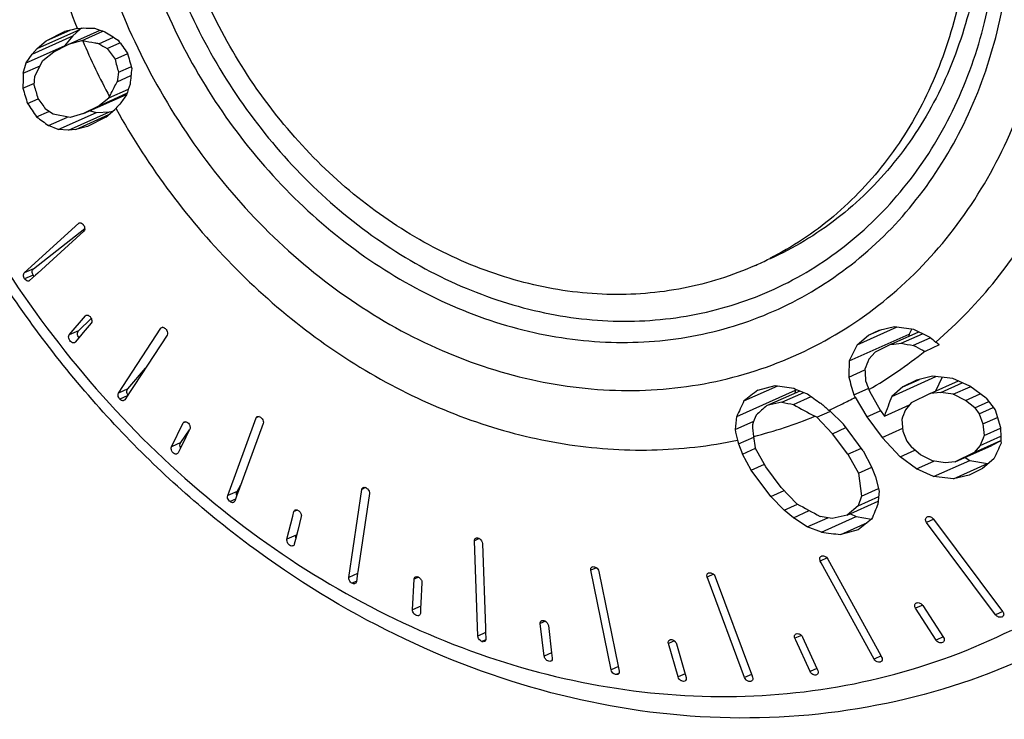
# Model space of a CAD drawing. Units: millimetres. Extents: x 0 to 420, y 0 to 297.
# Drawn here: x 322 to 328, y 145 to 149 of the extents above; entities that cross this region are included whole.
import ezdxf

# ---------------------------------------------------------------- set-up
doc = ezdxf.new("R2010")
doc.units = ezdxf.units.MM
doc.header["$LTSCALE"] = 23.1
doc.layers.add('02___PRT_ALL_AXES', color=7, linetype='CONTINUOUS')
doc.layers.add('7_ALL_FEATURES', color=7, linetype='CONTINUOUS')

msp = doc.modelspace()

# ---------------------------------------------------------------- linework, layer by layer
at = {"layer": '02___PRT_ALL_AXES', "color": 7, "linetype": 'CONTINUOUS'}
msp.add_arc((325.5116, 149.2272), 1.7513, 294.1453, 296.8354, dxfattribs=at)
for points, knots in [([(323.7353, 154.7308), (323.9827, 154.8417), (324.5095, 155.0073), (325.3433, 155.0693), (326.1917, 154.9452), (327.022, 154.6413), (327.8036, 154.1703), (328.3877, 153.6564), (328.8055, 153.1824), (329.1888, 152.6665), (329.5882, 151.9617), (329.9241, 151.0518), (330.1059, 150.1085), (330.1263, 149.1665), (329.9841, 148.2605), (329.6836, 147.424), (329.2345, 146.6889), (328.6532, 146.084), (328.1889, 145.7824), (327.9455, 145.6621)], [0, 0, 0, 0, 0.056884, 0.114649, 0.174014, 0.235411, 0.298947, 0.36441, 0.397756, 0.431391, 0.499123, 0.566917, 0.63402, 0.699758, 0.763628, 0.825375, 0.885049, 0.943032, 1, 1, 1, 1]), ([(327.1554, 150.8712), (327.2276, 150.7211), (327.3463, 150.4098), (327.4429, 149.9242), (327.4539, 149.4387), (327.3786, 148.9725), (327.2194, 148.5438), (326.9817, 148.17), (326.6746, 147.8668), (326.4306, 147.7199), (326.3031, 147.6628)], [0, 0, 0, 0, 0.135532, 0.269709, 0.401106, 0.528649, 0.651812, 0.770741, 0.886305, 1, 1, 1, 1]), ([(327.0804, 150.8376), (327.22, 150.5471), (327.4035, 149.9288), (327.3656, 149.1317), (327.1674, 148.5602), (326.9455, 148.1876), (326.6562, 147.8801), (326.4241, 147.7261), (326.3022, 147.6645)], [0, 0, 0, 0, 0.268772, 0.527147, 0.650751, 0.77017, 0.886139, 1, 1, 1, 1]), ([(326.228, 147.6291), (326.1056, 147.5742), (325.8451, 147.492), (325.4327, 147.4599), (325.0129, 147.5189), (324.6015, 147.6662), (324.2132, 147.8956), (323.862, 148.1986), (323.5603, 148.5637), (323.3996, 148.8392), (323.3304, 148.9832)], [0, 0, 0, 0, 0.114077, 0.22989, 0.348856, 0.47184, 0.599073, 0.730168, 0.864227, 1, 1, 1, 1])]:
    msp.add_open_spline(points, degree=3, knots=knots, dxfattribs=at)
at = {"layer": '7_ALL_FEATURES', "color": 7, "linetype": 'CONTINUOUS'}
for p, q in [((322.3736, 148.756), (322.591, 148.8534)), ((322.4004, 148.7854), (322.628, 148.8874)), ((322.449, 148.8259), (322.5772, 148.8833)), ((322.449, 148.8259), (322.5473, 148.8759)), ((322.591, 148.8534), (322.5457, 148.7997)), ((322.5876, 148.8859), (322.5473, 148.8759)), ((322.566, 148.8066), (322.7364, 148.883)), ((322.6077, 148.8909), (322.5876, 148.8859)), ((322.628, 148.8874), (322.591, 148.8534)), ((322.6156, 148.8917), (322.6077, 148.8909)), ((322.637, 148.894), (322.628, 148.8874)), ((322.6374, 148.8272), (322.7509, 148.8781)), ((322.7302, 148.8112), (322.8073, 148.8458)), ((322.3419, 148.7083), (322.5457, 148.7997)), ((322.4004, 148.7854), (322.449, 148.8259)), ((322.4896, 148.7678), (322.566, 148.8066)), ((322.5457, 148.7997), (322.5439, 148.7954)), ((322.6374, 148.8272), (322.566, 148.8066)), ((322.6432, 148.8261), (322.6374, 148.8272)), ((322.773, 148.7855), (322.842, 148.8164)), ((322.3419, 148.7083), (322.3736, 148.756)), ((322.3736, 148.756), (322.4004, 148.7854)), ((322.4302, 148.7217), (322.4896, 148.7678)), ((322.816, 148.7284), (322.8831, 148.7585)), ((322.3271, 148.6534), (322.3419, 148.7083)), ((322.3271, 148.6534), (322.4162, 148.6934)), ((322.3887, 148.6375), (322.4302, 148.7217)), ((322.8339, 148.6588), (322.9004, 148.6886)), ((322.385, 148.5883), (322.3887, 148.6375)), ((322.8277, 148.6084), (322.9007, 148.6412)), ((322.3244, 148.5732), (322.3859, 148.6008)), ((322.648, 148.4382), (322.8761, 148.5405)), ((322.7243, 148.4771), (322.8794, 148.5467)), ((322.7835, 148.5231), (322.887, 148.5695)), ((322.3499, 148.4916), (322.4056, 148.5166)), ((322.7243, 148.4771), (322.7835, 148.5231)), ((322.7835, 148.5231), (322.7862, 148.5285)), ((322.3975, 148.4212), (322.4626, 148.4504)), ((322.4861, 148.4347), (322.4459, 148.4616)), ((322.5763, 148.4175), (322.4861, 148.4347)), ((322.5124, 148.3534), (322.7162, 148.4448)), ((322.5685, 148.3504), (322.7858, 148.4479)), ((322.648, 148.4382), (322.5763, 148.4175)), ((322.6074, 148.3545), (322.7822, 148.4328)), ((322.7243, 148.4771), (322.648, 148.4382)), ((322.6829, 148.4539), (322.7162, 148.4448)), ((322.7162, 148.4448), (322.7858, 148.4479)), ((322.7665, 148.4197), (322.8148, 148.46)), ((322.7858, 148.4479), (322.804, 148.4511)), ((322.8148, 148.46), (322.8202, 148.466)), ((322.461, 148.3746), (322.5626, 148.4202)), ((322.5124, 148.3534), (322.461, 148.3746)), ((322.7665, 148.4197), (322.6683, 148.3697)), ((322.5685, 148.3504), (322.5124, 148.3534)), ((322.6074, 148.3545), (322.5685, 148.3504)), ((322.6683, 148.3697), (322.6074, 148.3545)), ((322.3322, 147.5891), (322.622, 147.8536)), ((322.3819, 147.6114), (322.6543, 147.8256)), ((322.6498, 147.8125), (322.4035, 147.5877)), ((322.4035, 147.5877), (322.3925, 147.5776)), ((322.3925, 147.5776), (322.3601, 147.548)), ((322.572, 147.2583), (322.6584, 147.3604)), ((322.6217, 147.2806), (322.6893, 147.3459)), ((322.689, 147.3217), (322.6459, 147.2707)), ((322.8339, 146.9486), (323.0596, 147.2941)), ((326.7699, 147.2049), (326.9842, 147.301)), ((326.8314, 147.2568), (326.9, 147.2875)), ((326.8314, 147.2568), (326.8882, 147.2848)), ((326.8882, 147.2848), (326.9689, 147.3033)), ((326.9514, 147.2089), (327.0987, 147.275)), ((327.0611, 147.2905), (327.0466, 147.2628)), ((322.6315, 147.2537), (322.6026, 147.2196)), ((322.6459, 147.2707), (322.6315, 147.2537)), ((323.0928, 147.2581), (322.9175, 146.9898)), ((326.7278, 147.1199), (327.0466, 147.2628)), ((326.7699, 147.2049), (326.8314, 147.2568)), ((327.005, 147.2139), (327.1189, 147.265)), ((327.0466, 147.2628), (327.0454, 147.2511)), ((327.07, 147.2031), (327.1591, 147.243)), ((327.207, 147.2061), (327.1889, 147.2206)), ((326.8656, 147.1666), (326.833, 147.129)), ((326.9514, 147.2089), (326.8656, 147.1666)), ((327.1334, 147.1699), (327.13, 147.1716)), ((327.207, 147.2061), (327.1334, 147.1699)), ((322.8836, 146.9709), (322.9777, 147.0819)), ((326.726, 147.0333), (326.8114, 147.0716)), ((326.9542, 146.931), (327.189, 147.0363)), ((327.0144, 146.9822), (327.1023, 147.0216)), ((327.0868, 147.0179), (327.0144, 146.9822)), ((327.1713, 147.0381), (327.0868, 147.0179)), ((327.1599, 146.9465), (327.3094, 147.0135)), ((327.2796, 147.027), (327.1713, 147.0381)), ((327.2223, 147.0328), (327.1882, 146.9592)), ((327.3705, 146.9858), (327.2796, 147.027)), ((322.9175, 146.9898), (322.8923, 146.9513)), ((326.1282, 146.8232), (326.4419, 146.9638)), ((326.1671, 146.9068), (326.3468, 146.9873)), ((326.241, 146.9648), (326.334, 146.9894)), ((326.2897, 146.8817), (326.4657, 146.9606)), ((326.4419, 146.9638), (326.4382, 146.9483)), ((326.444, 146.9679), (326.4419, 146.9638)), ((326.7531, 146.9392), (326.8292, 146.9733)), ((326.8325, 146.9669), (326.8358, 146.9586)), ((326.8358, 146.9586), (326.892, 146.8573)), ((327.0144, 146.9822), (326.9542, 146.931)), ((327.2153, 146.9523), (327.3305, 147.0039)), ((327.2825, 146.9424), (327.372, 146.9825)), ((327.4584, 146.9216), (327.3705, 146.9858)), ((322.8837, 146.9381), (322.8671, 146.9126)), ((322.8923, 146.9513), (322.8837, 146.9381)), ((326.3691, 146.8996), (326.4867, 146.9523)), ((326.4317, 146.8877), (326.5258, 146.9299)), ((326.7603, 146.9266), (326.8211, 146.8222)), ((327.1599, 146.9465), (327.0586, 146.8965)), ((327.2153, 146.9523), (327.1599, 146.9465)), ((327.2825, 146.9424), (327.2153, 146.9523)), ((327.3468, 146.9096), (327.2825, 146.9424)), ((327.3468, 146.9096), (327.4261, 146.9452)), ((327.3966, 146.8697), (327.3468, 146.9096)), ((327.4584, 146.9216), (327.5051, 146.8586)), ((326.3691, 146.8996), (326.2897, 146.8817)), ((326.6241, 146.8539), (326.62, 146.8573)), ((326.6968, 146.7823), (326.6241, 146.8539)), ((326.8211, 146.8222), (326.8932, 146.8546)), ((326.892, 146.8573), (326.9155, 146.8259)), ((326.9155, 146.8259), (327.0497, 146.886)), ((327.0586, 146.8965), (327.0272, 146.8595)), ((327.3966, 146.8697), (327.4719, 146.9034)), ((327.3966, 146.8697), (327.42, 146.8382)), ((327.42, 146.8382), (327.4952, 146.8719)), ((327.5051, 146.8586), (327.5341, 146.7655)), ((323.4161, 146.4019), (323.5675, 146.8164)), ((326.1194, 146.7543), (326.2191, 146.7991)), ((326.5545, 146.8195), (326.5446, 146.8247)), ((326.5545, 146.8195), (326.6253, 146.8512)), ((326.6389, 146.7321), (326.5545, 146.8195)), ((326.8211, 146.8222), (326.9033, 146.7123)), ((327.0078, 146.8069), (327.0144, 146.7457)), ((327.42, 146.8382), (327.4404, 146.7838)), ((327.4404, 146.7838), (327.5176, 146.8184)), ((323.116, 146.6624), (323.1792, 146.7897)), ((323.1656, 146.6847), (323.2127, 146.7526)), ((323.2147, 146.7567), (323.1937, 146.7143)), ((323.605, 146.7867), (323.4717, 146.4219)), ((326.6389, 146.7321), (326.7104, 146.7642)), ((326.8026, 146.6409), (326.6968, 146.7823)), ((326.9033, 146.7123), (327.0127, 146.7613)), ((327.4404, 146.7838), (327.4463, 146.7222)), ((327.4463, 146.7222), (327.5342, 146.7616)), ((323.1937, 146.7143), (323.162, 146.6507)), ((326.133, 146.6977), (326.1383, 146.6776)), ((326.1383, 146.6776), (326.2192, 146.7139)), ((326.2187, 146.7175), (326.2269, 146.657)), ((326.7211, 146.6221), (326.6389, 146.7321)), ((326.9997, 146.6093), (326.9033, 146.7123)), ((327.0144, 146.7457), (327.0354, 146.6915)), ((327.3943, 146.6321), (327.5364, 146.6958)), ((327.4261, 146.6692), (327.5357, 146.7184)), ((323.162, 146.6507), (323.1515, 146.6294)), ((326.1383, 146.6776), (326.1599, 146.6237)), ((326.1599, 146.6237), (326.2281, 146.6543)), ((326.2836, 146.5559), (326.2269, 146.657)), ((326.7211, 146.6221), (326.7927, 146.6542)), ((326.9997, 146.6093), (327.0782, 146.6445)), ((327.0354, 146.6915), (327.0589, 146.6601)), ((327.1084, 146.62), (327.0589, 146.6601)), ((327.2933, 146.5822), (327.4882, 146.6696)), ((327.4261, 146.6692), (327.3943, 146.6321)), ((327.5365, 146.6935), (327.4882, 146.6696)), ((326.2049, 146.5384), (326.1599, 146.6237)), ((326.7211, 146.6221), (326.7777, 146.521)), ((326.8026, 146.6409), (326.8473, 146.5555)), ((327.0868, 146.5448), (326.9997, 146.6093)), ((327.1721, 146.5869), (327.1084, 146.62)), ((327.1764, 146.503), (327.3699, 146.5898)), ((327.3943, 146.6321), (327.2933, 146.5822)), ((327.3453, 146.6055), (327.3699, 146.5898)), ((327.3699, 146.5898), (327.4651, 146.5728)), ((327.4992, 146.5978), (327.4384, 146.5463)), ((326.2049, 146.5384), (326.2756, 146.5701)), ((326.31, 146.3967), (326.2049, 146.5384)), ((326.3654, 146.4458), (326.2836, 146.5559)), ((326.7777, 146.521), (326.8486, 146.5528)), ((326.8473, 146.5555), (326.8686, 146.5015)), ((327.0868, 146.5448), (327.1786, 146.5859)), ((327.1764, 146.503), (327.0868, 146.5448)), ((327.2385, 146.5767), (327.1721, 146.5869)), ((327.2933, 146.5822), (327.2385, 146.5767)), ((327.2829, 146.4911), (327.4651, 146.5728)), ((327.4384, 146.5463), (327.3663, 146.5108)), ((327.4651, 146.5728), (327.4712, 146.5741)), ((326.7777, 146.521), (326.7927, 146.3993)), ((326.8686, 146.5015), (326.8877, 146.4248)), ((327.2829, 146.4911), (327.1764, 146.503)), ((327.3663, 146.5108), (327.2829, 146.4911)), ((323.4657, 146.4242), (323.4854, 146.4592)), ((324.0609, 145.9655), (324.1303, 146.435)), ((326.4491, 146.3581), (326.3654, 146.4458)), ((326.7927, 146.3993), (326.8839, 146.4402)), ((323.4617, 146.3943), (323.4536, 146.3721)), ((323.4705, 146.4185), (323.4617, 146.3943)), ((323.4717, 146.4219), (323.4705, 146.4185)), ((324.171, 146.4124), (324.1094, 145.9954)), ((326.31, 146.3967), (326.3816, 146.4288)), ((326.3818, 146.3247), (326.31, 146.3967)), ((326.7927, 146.3993), (326.7747, 146.3473)), ((326.7747, 146.3473), (326.885, 146.3968)), ((326.8877, 146.4248), (326.8812, 146.357)), ((326.3818, 146.3247), (326.4523, 146.3563)), ((326.7177, 146.2976), (326.8826, 146.3715)), ((326.7747, 146.3473), (326.7177, 146.2976)), ((323.7318, 146.169), (323.7627, 146.2923)), ((323.7627, 146.2923), (323.7689, 146.317)), ((323.8082, 146.2907), (323.7896, 146.2168)), ((326.4303, 146.2842), (326.3818, 146.3247)), ((326.4303, 146.2842), (326.5151, 146.3222)), ((326.504, 146.2346), (326.4303, 146.2842)), ((326.504, 146.2346), (326.6134, 146.2836)), ((326.6377, 146.2794), (326.5734, 146.2906)), ((326.5796, 146.2075), (326.7653, 146.2907)), ((326.7177, 146.2976), (326.6377, 146.2794)), ((326.7343, 146.305), (326.7653, 146.2907)), ((326.7653, 146.2907), (326.8473, 146.2761)), ((326.8472, 146.2756), (326.7764, 146.219)), ((327.1774, 146.277), (327.5455, 145.7848)), ((326.5796, 146.2075), (326.504, 146.2346)), ((326.6827, 146.194), (326.8249, 146.2578)), ((327.508, 145.7663), (327.1399, 146.2585)), ((323.7896, 146.2168), (323.7773, 146.1674)), ((326.7764, 146.219), (326.6827, 146.194)), ((323.7773, 146.1674), (323.7711, 146.1427)), ((324.7489, 145.6527), (324.7308, 146.1614)), ((324.7734, 146.1467), (324.7895, 145.6949)), ((326.5797, 146.0794), (326.5823, 146.0803)), ((325.3679, 146.0229), (325.3708, 146.0223)), ((326.5789, 146.0442), (326.5739, 146.0533)), ((326.86, 145.5307), (326.5789, 146.0442)), ((326.6146, 146.0638), (326.8957, 145.5503)), ((324.1083, 145.9881), (324.1038, 145.9578)), ((324.1094, 145.9954), (324.1083, 145.9881)), ((325.4591, 145.4731), (325.3508, 146.0041)), ((325.3941, 145.9976), (325.4971, 145.4929)), ((325.976, 145.9555), (325.9715, 145.9677)), ((326.0141, 145.9697), (326.2069, 145.4495)), ((324.1038, 145.9578), (324.1016, 145.9429)), ((324.4008, 145.793), (324.4095, 145.9567)), ((324.4513, 145.9379), (324.4455, 145.8289)), ((326.17, 145.432), (325.976, 145.9555)), ((324.4455, 145.8289), (324.4441, 145.8016)), ((327.1204, 145.8161), (327.2298, 145.6463)), ((324.4441, 145.8016), (324.4426, 145.7742)), ((327.1905, 145.6318), (327.0812, 145.8016)), ((325.1026, 145.5458), (325.0816, 145.7198)), ((325.1247, 145.7092), (325.1422, 145.5642)), ((324.7895, 145.6949), (324.7902, 145.6747)), ((324.7902, 145.6747), (324.7915, 145.638)), ((326.4798, 145.6473), (326.5473, 145.4998)), ((325.8159, 145.435), (325.7647, 145.6135)), ((325.8078, 145.6113), (325.8504, 145.4626)), ((326.4429, 145.6304), (326.438, 145.6411)), ((326.519, 145.464), (326.4429, 145.6304)), ((327.2279, 145.62), (327.2248, 145.6182)), ((325.1422, 145.5642), (325.1457, 145.5352)), ((326.8957, 145.5503), (326.8978, 145.5465)), ((326.8978, 145.5465), (326.9007, 145.5412)), ((325.4971, 145.4929), (325.5024, 145.4666)), ((326.5473, 145.4998), (326.5559, 145.4809)), ((326.8949, 145.5151), (326.8922, 145.5142)), ((325.4853, 145.4477), (325.4824, 145.4483)), ((325.8504, 145.4626), (325.859, 145.4328)), ((326.2069, 145.4495), (326.2082, 145.4461)), ((326.2082, 145.4461), (326.2127, 145.434)), ((326.5559, 145.4809), (326.5608, 145.4702))]:
    msp.add_line(p, q, dxfattribs=at)
at = {"layer": '7_ALL_FEATURES', "color": 9, "linetype": 'CONTINUOUS'}
for p, q in [((322.6148, 148.8937), (322.6156, 148.8917)), ((322.8202, 148.466), (322.8214, 148.4639)), ((322.6248, 147.8549), (322.622, 147.8536)), ((322.3819, 147.6114), (322.3322, 147.5891)), ((322.3792, 147.5778), (322.3341, 147.5575)), ((322.6217, 147.2806), (322.572, 147.2583)), ((323.0706, 147.2991), (323.0596, 147.2941)), ((322.8836, 146.9709), (322.8339, 146.9486)), ((322.8812, 146.9342), (322.8411, 146.9162)), ((323.5835, 146.8236), (323.5675, 146.8164)), ((323.1927, 146.7957), (323.1792, 146.7897)), ((323.1656, 146.6847), (323.116, 146.6624)), ((324.1512, 146.4444), (324.1303, 146.435)), ((323.4657, 146.4242), (323.4161, 146.4019)), ((323.4574, 146.3827), (323.4285, 146.3697)), ((323.7874, 146.3252), (323.7689, 146.317)), ((327.178, 146.2756), (327.1399, 146.2585)), ((323.7815, 146.1912), (323.7318, 146.169)), ((324.7563, 146.1729), (324.7308, 146.1614)), ((326.6104, 146.0697), (326.5739, 146.0533)), ((325.3806, 146.0174), (325.3508, 146.0041)), ((324.1081, 145.9866), (324.0609, 145.9655)), ((324.4328, 145.9671), (324.4095, 145.9567)), ((326.005, 145.9827), (325.9715, 145.9677)), ((324.1008, 145.9447), (324.0784, 145.9346)), ((324.4447, 145.8126), (324.4008, 145.793)), ((327.1193, 145.8187), (327.0812, 145.8016)), ((327.5462, 145.7834), (327.508, 145.7663)), ((325.1093, 145.7323), (325.0816, 145.7198)), ((324.7904, 145.6713), (324.7489, 145.6527)), ((326.4731, 145.6568), (326.438, 145.6411)), ((327.2286, 145.6488), (327.1905, 145.6318)), ((324.7911, 145.6332), (324.771, 145.6241)), ((325.7964, 145.6278), (325.7647, 145.6135)), ((325.1423, 145.5636), (325.1026, 145.5458)), ((326.8978, 145.5477), (326.86, 145.5307)), ((325.4976, 145.4903), (325.4591, 145.4731)), ((326.8948, 145.5153), (326.8922, 145.5142)), ((325.5012, 145.4548), (325.4853, 145.4477)), ((325.8535, 145.4519), (325.8159, 145.435)), ((326.2063, 145.4482), (326.17, 145.432)), ((326.5561, 145.4806), (326.519, 145.464))]:
    msp.add_line(p, q, dxfattribs=at)
at = {"layer": '7_ALL_FEATURES', "color": 7, "linetype": 'CONTINUOUS'}
for centre, radius, start, end in [((322.3972, 151.0485), 2.1678, 275.7842, 275.9198), ((322.3762, 151.2473), 2.3677, 275.9272, 276.5666), ((322.7325, 151.0294), 2.136, 267.7061, 269.2983), ((323.5124, 151.1384), 2.3851, 250.2482, 251.6645), ((324.8115, 152.0626), 3.7901, 237.2671, 238.5117), ((324.3533, 151.4601), 3.1066, 238.5018, 239.4218), ((340.9453, 161.8494), 22.3067, 215.70629, 215.92589), ((333.722, 156.984), 13.6783, 216.82533, 217.12464), ((344.3806, 154.7025), 22.3046, 195.44834, 195.66901), ((336.0991, 152.1079), 13.7063, 194.27422, 194.57485), ((349.9206, 147.6996), 27.61, 178.02027, 178.18679), ((325.887, 148.2566), 3.0795, 172.4969, 173.4402), ((326.7075, 148.2313), 3.8288, 173.2926, 174.5413), ((342.1906, 154.1298), 20.5663, 195.63117, 195.8308), ((325.115, 147.8142), 2.3525, 160.6023, 162.0627), ((342.1773, 154.7202), 20.7828, 197.20376, 197.4396), ((324.457, 147.377), 1.9612, 143.6771, 145.4394), ((339.5065, 160.0381), 20.6802, 213.94093, 214.17642), ((339.0351, 160.4139), 20.4465, 215.57298, 215.77223), ((324.2338, 147.1863), 1.9068, 136.8838, 137.8458), ((338.6768, 170.5849), 27.4999, 233.70268, 233.86679), ((322.6184, 147.8241), 0.0357, 34.084, 39.3799), ((322.4024, 147.5935), 0.028, 214.1331, 232.8709), ((323.0613, 147.2681), 0.0331, 42.657, 48.2573), ((327.8375, 153.2428), 6.0027, 261.67957, 262.66104), ((328.2861, 149.6372), 2.6438, 242.6325, 244.734), ((328.3988, 148.7282), 1.933, 230.0549, 231.2537), ((334.3223, 143.4144), 8.4503, 153.34793, 153.99129), ((325.472, 163.3832), 16.2418, 275.22614, 275.41592), ((327.9223, 152.5134), 5.3783, 260.1796, 260.882), ((328.2681, 149.4117), 2.5127, 241.5222, 242.8101), ((328.2642, 149.4041), 2.5041, 242.8106, 243.068), ((329.2321, 147.0267), 2.5061, 177.8678, 179.8488), ((332.4814, 144.8018), 6.1091, 157.60735, 158.15082), ((329.003, 147.1942), 2.195, 183.1026, 184.733), ((328.3838, 147.4585), 1.7114, 194.3869, 197.6637), ((328.3694, 147.5618), 1.648, 199.4498, 201.1597), ((349.6638, 117.0431), 37.9991, 128.05392, 128.19561), ((328.1346, 158.1156), 11.2709, 260.80727, 261.31434), ((328.1794, 151.2751), 4.6424, 247.8961, 248.8544), ((329.6743, 145.2231), 3.8904, 154.3563, 155.7149), ((328.0182, 148.9863), 2.5409, 233.4417, 235.4099), ((328.1226, 147.7196), 1.5763, 209.6747, 210.2041), ((348.0981, 139.0862), 22.5523, 159.64401, 159.9287), ((341.1985, 129.5353), 22.873, 130.67811, 130.87161), ((328.0953, 155.7565), 9.0235, 258.97184, 259.37618), ((328.0138, 149.5938), 3.1347, 239.687, 242.0503), ((327.9596, 148.4964), 2.1169, 229.1772, 230.7426), ((348.4657, 138.8939), 22.8705, 159.61706, 159.75766), ((323.574, 146.7955), 0.0298, 51.5537, 57.325), ((328.0864, 146.5382), 1.9789, 171.7206, 173.7293), ((329.1235, 145.7317), 3.0943, 159.1843, 160.2232), ((327.5284, 147.0632), 1.4424, 192.363, 194.6767), ((327.7608, 146.9245), 1.556, 185.3784, 187.6448), ((360.2071, 147.8192), 32.69, 181.84711, 181.99543), ((349.8333, 138.1347), 23.9775, 159.01347, 159.149), ((350.0554, 136.3974), 24.7554, 155.45529, 155.66656), ((324.1408, 146.4203), 0.0262, 60.9259, 67.5796), ((354.0038, 196.9857), 57.6404, 241.442192, 241.58285), ((352.8664, 135.4563), 28.179, 157.24208, 157.42149), ((324.7439, 146.1536), 0.0229, 70.8723, 78.2452), ((331.9204, 186.6078), 40.7518, 262.46939, 262.61548), ((327.535, 145.7694), 0.016, 296.317, 306.2309), ((324.7785, 145.6458), 0.0229, 250.8649, 258.2562)]:
    msp.add_arc(centre, radius, start, end, dxfattribs=at)
at = {"layer": '7_ALL_FEATURES', "color": 9, "linetype": 'CONTINUOUS'}
for centre, radius, start, end in [((326.3357, 150.4171), 4.0206, 203.3104, 208.0157), ((325.6327, 149.0291), 2.3858, 300.1925, 308.8714), ((325.6469, 149.0049), 2.3578, 296.3137, 298.1795), ((325.6484, 149.0019), 2.3545, 294.373, 294.6964), ((325.6481, 149.0026), 2.3552, 294.6965, 296.3134), ((325.6431, 149.0162), 2.3697, 284.0588, 292.3619)]:
    msp.add_arc(centre, radius, start, end, dxfattribs=at)
at = {"layer": '7_ALL_FEATURES', "color": 3, "linetype": 'CONTINUOUS'}
msp.add_open_spline([(330.1619, 147.6714), (330.264, 147.8865), (330.4351, 148.341), (330.5847, 149.0626), (330.628, 149.8165), (330.564, 150.5841), (330.3946, 151.3465), (330.1239, 152.0853), (329.7587, 152.7825), (329.3078, 153.4209), (328.782, 153.985), (328.1943, 154.4609), (327.6608, 154.7763), (327.2176, 154.9725), (326.7727, 155.1286), (326.2062, 155.2525), (325.6334, 155.2764), (325.1862, 155.2339), (324.8589, 155.172), (324.5406, 155.0804), (324.3354, 154.9998), (324.2351, 154.9548)], degree=3, knots=[0, 0, 0, 0, 0.060627, 0.122965, 0.186893, 0.252152, 0.318368, 0.38509, 0.45183, 0.518096, 0.583435, 0.647465, 0.709918, 0.74053, 0.770713, 0.829788, 0.887402, 0.915802, 0.94399, 0.972032, 1, 1, 1, 1], dxfattribs=at)
at = {"layer": '7_ALL_FEATURES', "color": 7, "linetype": 'CONTINUOUS'}
for points, knots in [([(329.7092, 147.5504), (329.804, 147.7644), (329.9613, 148.2145), (330.0945, 148.9254), (330.1257, 149.6653), (330.0302, 150.6712), (329.6584, 151.9031), (328.9872, 153.001), (328.3006, 153.7424), (327.728, 154.2121), (327.2083, 154.5263), (326.7764, 154.7244), (326.3424, 154.884), (325.7889, 155.0158), (325.2277, 155.0523), (324.788, 155.0225), (324.4656, 154.9713), (324.151, 154.8915), (323.9475, 154.8194), (323.8479, 154.7789)], [0, 0, 0, 0, 0.060818, 0.123299, 0.187313, 0.252596, 0.385162, 0.517736, 0.583029, 0.647054, 0.709549, 0.740197, 0.770426, 0.829612, 0.887336, 0.915778, 0.943994, 0.972046, 1, 1, 1, 1]), ([(327.6635, 145.5329), (327.4121, 145.4202), (326.8775, 145.2518), (326.0329, 145.1874), (325.1761, 145.3106), (324.3404, 145.6141), (323.5562, 146.0844), (322.851, 146.7025), (322.2497, 147.4451), (321.7732, 148.285), (321.4387, 149.1916), (321.2584, 150.1323), (321.2393, 151.0731), (321.3836, 151.9802), (321.6875, 152.8201), (322.1423, 153.5608), (322.7321, 154.1723), (323.2033, 154.478), (323.4506, 154.6003)], [0, 0, 0, 0, 0.057569, 0.115889, 0.17559, 0.237071, 0.300451, 0.365566, 0.432009, 0.499192, 0.566432, 0.63304, 0.698406, 0.762088, 0.823878, 0.88385, 0.942358, 1, 1, 1, 1]), ([(322.7302, 148.8112), (322.7227, 148.8123), (322.6936, 148.8168), (322.6646, 148.8219), (322.6432, 148.8261)], [0, 0, 0, 0, 0.259352, 1, 1, 1, 1]), ([(322.7862, 148.5285), (322.7894, 148.5351), (322.8026, 148.562), (322.8167, 148.5885), (322.8277, 148.6084)], [0, 0, 0, 0, 0.240981, 1, 1, 1, 1]), ([(322.6246, 147.8554), (322.6253, 147.8557), (322.6286, 147.8567), (322.6321, 147.8563), (322.6345, 147.8554)], [0, 0, 0, 0, 0.233179, 1, 1, 1, 1]), ([(322.6345, 147.8554), (322.6356, 147.855), (322.6399, 147.8529), (322.6436, 147.8496), (322.646, 147.8467)], [0, 0, 0, 0, 0.225349, 1, 1, 1, 1]), ([(322.6479, 147.8441), (322.6498, 147.8413), (322.6547, 147.8319), (322.6554, 147.8176), (322.6498, 147.8125)], [0, 0, 0, 0, 0.306032, 1, 1, 1, 1]), ([(322.3341, 147.5575), (322.3322, 147.5603), (322.3273, 147.5697), (322.3266, 147.584), (322.3322, 147.5891)], [0, 0, 0, 0, 0.305797, 1, 1, 1, 1]), ([(322.3792, 147.5778), (322.3757, 147.583), (322.3718, 147.5955), (322.3774, 147.6079), (322.3819, 147.6114)], [0, 0, 0, 0, 0.526915, 1, 1, 1, 1]), ([(322.3475, 147.5462), (322.3463, 147.5466), (322.3409, 147.5493), (322.3366, 147.5537), (322.3341, 147.5575)], [0, 0, 0, 0, 0.223286, 1, 1, 1, 1]), ([(322.3574, 147.5462), (322.3567, 147.5459), (322.3535, 147.5449), (322.3499, 147.5453), (322.3475, 147.5462)], [0, 0, 0, 0, 0.233137, 1, 1, 1, 1]), ([(322.6621, 147.3632), (322.6628, 147.3635), (322.6662, 147.3646), (322.6699, 147.3641), (322.6724, 147.3632)], [0, 0, 0, 0, 0.231759, 1, 1, 1, 1]), ([(322.6724, 147.3632), (322.6739, 147.3627), (322.68, 147.3595), (322.6848, 147.354), (322.6875, 147.3493)], [0, 0, 0, 0, 0.224008, 1, 1, 1, 1]), ([(322.6875, 147.3493), (322.689, 147.3469), (322.6929, 147.3384), (322.6933, 147.3268), (322.689, 147.3217)], [0, 0, 0, 0, 0.302309, 1, 1, 1, 1]), ([(322.6235, 147.2443), (322.6188, 147.2492), (322.6128, 147.2621), (322.6172, 147.2763), (322.6217, 147.2806)], [0, 0, 0, 0, 0.522709, 1, 1, 1, 1]), ([(323.0643, 147.2981), (323.065, 147.2984), (323.0679, 147.2995), (323.0712, 147.2992), (323.0735, 147.2985)], [0, 0, 0, 0, 0.233366, 1, 1, 1, 1]), ([(323.0735, 147.2985), (323.0744, 147.2983), (323.0779, 147.2969), (323.0811, 147.2947), (323.0833, 147.2928)], [0, 0, 0, 0, 0.229822, 1, 1, 1, 1]), ([(323.0856, 147.2905), (323.0879, 147.2881), (323.0943, 147.2789), (323.0972, 147.2649), (323.0928, 147.2581)], [0, 0, 0, 0, 0.29356, 1, 1, 1, 1]), ([(322.5886, 147.2168), (322.5847, 147.2183), (322.5773, 147.2241), (322.5687, 147.2376), (322.5673, 147.2527), (322.572, 147.2583)], [0, 0, 0, 0, 0.257615, 0.547872, 1, 1, 1, 1]), ([(322.5989, 147.2168), (322.5982, 147.2165), (322.5949, 147.2154), (322.5912, 147.2159), (322.5886, 147.2168)], [0, 0, 0, 0, 0.231794, 1, 1, 1, 1]), ([(322.8843, 146.9389), (322.8808, 146.9437), (322.8766, 146.9549), (322.8801, 146.9668), (322.8836, 146.9709)], [0, 0, 0, 0, 0.522432, 1, 1, 1, 1]), ([(322.8411, 146.9162), (322.8388, 146.9187), (322.8324, 146.9278), (322.8295, 146.9419), (322.8339, 146.9486)], [0, 0, 0, 0, 0.293358, 1, 1, 1, 1]), ([(322.8532, 146.9083), (322.8521, 146.9086), (322.8476, 146.9104), (322.8437, 146.9135), (322.8411, 146.9162)], [0, 0, 0, 0, 0.227082, 1, 1, 1, 1]), ([(322.8624, 146.9086), (322.8618, 146.9083), (322.8588, 146.9073), (322.8555, 146.9076), (322.8532, 146.9083)], [0, 0, 0, 0, 0.233387, 1, 1, 1, 1]), ([(323.58, 146.8243), (323.5808, 146.8242), (323.5844, 146.8236), (323.5878, 146.8221), (323.5901, 146.8206)], [0, 0, 0, 0, 0.229025, 1, 1, 1, 1]), ([(323.5926, 146.8188), (323.5952, 146.8167), (323.6032, 146.8082), (323.6079, 146.7947), (323.605, 146.7867)], [0, 0, 0, 0, 0.281049, 1, 1, 1, 1]), ([(323.1848, 146.795), (323.1864, 146.7957), (323.1889, 146.7962), (323.1913, 146.796), (323.1919, 146.7959)], [0, 0, 0, 0, 0.732212, 1, 1, 1, 1]), ([(323.1919, 146.7959), (323.1939, 146.7956), (323.2027, 146.7926), (323.2094, 146.785), (323.2127, 146.7786)], [0, 0, 0, 0, 0.21859, 1, 1, 1, 1]), ([(323.2127, 146.7786), (323.2137, 146.7767), (323.2165, 146.7698), (323.2171, 146.7614), (323.2147, 146.7567)], [0, 0, 0, 0, 0.290238, 1, 1, 1, 1]), ([(323.1388, 146.6232), (323.1348, 146.6237), (323.1267, 146.6281), (323.1182, 146.6385), (323.1138, 146.6507), (323.1144, 146.6592), (323.116, 146.6624)], [0, 0, 0, 0, 0.239868, 0.520776, 0.78586, 1, 1, 1, 1]), ([(323.1654, 146.6575), (323.163, 146.6617), (323.1605, 146.6713), (323.1631, 146.681), (323.1656, 146.6847)], [0, 0, 0, 0, 0.519851, 1, 1, 1, 1]), ([(323.1459, 146.6241), (323.1443, 146.6234), (323.1418, 146.6229), (323.1395, 146.6231), (323.1388, 146.6232)], [0, 0, 0, 0, 0.732365, 1, 1, 1, 1]), ([(324.1303, 146.435), (324.1305, 146.4361), (324.1315, 146.4403), (324.1346, 146.4439), (324.1375, 146.4452)], [0, 0, 0, 0, 0.269682, 1, 1, 1, 1]), ([(324.143, 146.4463), (324.1449, 146.4462), (324.1476, 146.4458), (324.1501, 146.4448), (324.1508, 146.4446)], [0, 0, 0, 0, 0.734096, 1, 1, 1, 1]), ([(324.1535, 146.4432), (324.1564, 146.4417), (324.1659, 146.4341), (324.1723, 146.4212), (324.171, 146.4124)], [0, 0, 0, 0, 0.269434, 1, 1, 1, 1]), ([(323.4285, 146.3697), (323.4259, 146.3718), (323.4179, 146.3803), (323.4131, 146.3939), (323.4161, 146.4019)], [0, 0, 0, 0, 0.280857, 1, 1, 1, 1]), ([(323.4646, 146.4025), (323.4639, 146.4044), (323.4621, 146.4114), (323.4631, 146.4194), (323.4657, 146.4242)], [0, 0, 0, 0, 0.265091, 1, 1, 1, 1]), ([(323.4412, 146.3643), (323.4402, 146.3643), (323.4356, 146.3652), (323.4313, 146.3675), (323.4285, 146.3697)], [0, 0, 0, 0, 0.225484, 1, 1, 1, 1]), ([(323.7689, 146.317), (323.7692, 146.3179), (323.7704, 146.3214), (323.7733, 146.3243), (323.7758, 146.3254)], [0, 0, 0, 0, 0.265697, 1, 1, 1, 1]), ([(323.7758, 146.3254), (323.7773, 146.3261), (323.7796, 146.3266), (323.7819, 146.3265), (323.7826, 146.3264)], [0, 0, 0, 0, 0.732159, 1, 1, 1, 1]), ([(323.7826, 146.3264), (323.7843, 146.3262), (323.7923, 146.3241), (323.7988, 146.3183), (323.8024, 146.3132)], [0, 0, 0, 0, 0.22194, 1, 1, 1, 1]), ([(323.8024, 146.3132), (323.8037, 146.3114), (323.8076, 146.3046), (323.8095, 146.2962), (323.8082, 146.2907)], [0, 0, 0, 0, 0.282405, 1, 1, 1, 1]), ([(327.1399, 146.2585), (327.138, 146.261), (327.1352, 146.2664), (327.1338, 146.2752), (327.1366, 146.2833), (327.1409, 146.287), (327.1433, 146.2882)], [0, 0, 0, 0, 0.274439, 0.527466, 0.76283, 1, 1, 1, 1]), ([(327.1433, 146.2882), (327.1487, 146.2909), (327.1628, 146.2904), (327.1734, 146.2823), (327.1774, 146.277)], [0, 0, 0, 0, 0.47873, 1, 1, 1, 1]), ([(323.7798, 146.1775), (323.7796, 146.1787), (323.7793, 146.1833), (323.7801, 146.1881), (323.7815, 146.1912)], [0, 0, 0, 0, 0.261941, 1, 1, 1, 1]), ([(324.7308, 146.1614), (324.7307, 146.1643), (324.7317, 146.17), (324.7359, 146.1742), (324.7383, 146.1752)], [0, 0, 0, 0, 0.52237, 1, 1, 1, 1]), ([(324.7383, 146.1752), (324.739, 146.1756), (324.7423, 146.1767), (324.7459, 146.1766), (324.7485, 146.176)], [0, 0, 0, 0, 0.231649, 1, 1, 1, 1]), ([(324.7514, 146.1752), (324.7544, 146.1742), (324.7652, 146.1681), (324.7731, 146.1559), (324.7734, 146.1467)], [0, 0, 0, 0, 0.25887, 1, 1, 1, 1]), ([(323.7574, 146.1332), (323.7494, 146.134), (323.7383, 146.143), (323.7316, 146.1574), (323.731, 146.1655), (323.7318, 146.169)], [0, 0, 0, 0, 0.507821, 0.775027, 1, 1, 1, 1]), ([(323.7711, 146.1427), (323.7708, 146.1418), (323.7696, 146.1383), (323.7667, 146.1353), (323.7642, 146.1342)], [0, 0, 0, 0, 0.265483, 1, 1, 1, 1]), ([(326.5739, 146.0533), (326.5714, 146.0579), (326.5693, 146.066), (326.5735, 146.0754), (326.5775, 146.0784), (326.5797, 146.0794)], [0, 0, 0, 0, 0.523408, 0.759541, 1, 1, 1, 1]), ([(325.3508, 146.0041), (325.3501, 146.0076), (325.3501, 146.0149), (325.3552, 146.0205), (325.3582, 146.0218)], [0, 0, 0, 0, 0.526911, 1, 1, 1, 1]), ([(325.3582, 146.0218), (325.3589, 146.0221), (325.362, 146.0232), (325.3654, 146.0233), (325.3679, 146.0229)], [0, 0, 0, 0, 0.235087, 1, 1, 1, 1]), ([(325.3708, 146.0223), (325.3737, 146.0215), (325.3843, 146.0166), (325.3924, 146.0061), (325.3941, 145.9976)], [0, 0, 0, 0, 0.255204, 1, 1, 1, 1]), ([(324.0784, 145.9346), (324.0755, 145.9362), (324.066, 145.9438), (324.0596, 145.9567), (324.0609, 145.9655)], [0, 0, 0, 0, 0.269279, 1, 1, 1, 1]), ([(324.4095, 145.9567), (324.4096, 145.9592), (324.411, 145.9642), (324.4148, 145.9677), (324.417, 145.9687)], [0, 0, 0, 0, 0.518594, 1, 1, 1, 1]), ([(324.4237, 145.9698), (324.4253, 145.9697), (324.4321, 145.9684), (324.4382, 145.9642), (324.4419, 145.9603)], [0, 0, 0, 0, 0.225937, 1, 1, 1, 1]), ([(324.4419, 145.9603), (324.4434, 145.9587), (324.4485, 145.9523), (324.4517, 145.9439), (324.4513, 145.9379)], [0, 0, 0, 0, 0.274568, 1, 1, 1, 1]), ([(325.9715, 145.9677), (325.9699, 145.9718), (325.9691, 145.9787), (325.9731, 145.9863), (325.9765, 145.9887), (325.9783, 145.9895)], [0, 0, 0, 0, 0.523299, 0.759667, 1, 1, 1, 1]), ([(326.0051, 145.9826), (326.0061, 145.9817), (326.0098, 145.9779), (326.0128, 145.9733), (326.0141, 145.9697)], [0, 0, 0, 0, 0.259911, 1, 1, 1, 1]), ([(324.0889, 145.9316), (324.0881, 145.9316), (324.0844, 145.9319), (324.0808, 145.9333), (324.0784, 145.9346)], [0, 0, 0, 0, 0.230926, 1, 1, 1, 1]), ([(324.1016, 145.9429), (324.1014, 145.9418), (324.1004, 145.9376), (324.0972, 145.934), (324.0944, 145.9327)], [0, 0, 0, 0, 0.269437, 1, 1, 1, 1]), ([(327.0812, 145.8016), (327.0782, 145.8063), (327.0754, 145.815), (327.0795, 145.8254), (327.0838, 145.8286), (327.0861, 145.8296)], [0, 0, 0, 0, 0.523187, 0.759751, 1, 1, 1, 1]), ([(327.0861, 145.8296), (327.0918, 145.8322), (327.1063, 145.8308), (327.1168, 145.8218), (327.1204, 145.8161)], [0, 0, 0, 0, 0.478437, 1, 1, 1, 1]), ([(324.4285, 145.7611), (324.4209, 145.7616), (324.4071, 145.7707), (324.4004, 145.7856), (324.4008, 145.793)], [0, 0, 0, 0, 0.50576, 1, 1, 1, 1]), ([(324.4426, 145.7742), (324.4425, 145.7717), (324.4412, 145.7667), (324.4373, 145.7632), (324.4352, 145.7622)], [0, 0, 0, 0, 0.518304, 1, 1, 1, 1]), ([(327.5421, 145.7551), (327.5367, 145.7524), (327.5226, 145.7529), (327.512, 145.761), (327.508, 145.7663)], [0, 0, 0, 0, 0.478426, 1, 1, 1, 1]), ([(327.5455, 145.7848), (327.5488, 145.7804), (327.5522, 145.7723), (327.5498, 145.7619), (327.5464, 145.7579), (327.5445, 145.7565)], [0, 0, 0, 0, 0.525935, 0.764311, 1, 1, 1, 1]), ([(325.0816, 145.7198), (325.0812, 145.723), (325.0818, 145.7295), (325.0864, 145.7344), (325.0891, 145.7356)], [0, 0, 0, 0, 0.524211, 1, 1, 1, 1]), ([(325.0891, 145.7356), (325.0909, 145.7364), (325.1002, 145.7382), (325.1095, 145.7331), (325.1147, 145.7281)], [0, 0, 0, 0, 0.215905, 1, 1, 1, 1]), ([(325.1147, 145.7281), (325.116, 145.7267), (325.1208, 145.7213), (325.1241, 145.7144), (325.1247, 145.7092)], [0, 0, 0, 0, 0.267589, 1, 1, 1, 1]), ([(324.771, 145.6241), (324.7679, 145.6252), (324.7571, 145.6313), (324.7492, 145.6435), (324.7489, 145.6527)], [0, 0, 0, 0, 0.258732, 1, 1, 1, 1]), ([(326.438, 145.6411), (326.436, 145.6454), (326.4347, 145.6529), (326.4386, 145.6615), (326.4423, 145.6642), (326.4443, 145.665)], [0, 0, 0, 0, 0.523485, 0.759933, 1, 1, 1, 1]), ([(326.4443, 145.665), (326.4484, 145.6668), (326.4585, 145.6669), (326.467, 145.6622), (326.4709, 145.6589)], [0, 0, 0, 0, 0.466649, 1, 1, 1, 1]), ([(326.4709, 145.6589), (326.4718, 145.6581), (326.4754, 145.6547), (326.4783, 145.6506), (326.4798, 145.6473)], [0, 0, 0, 0, 0.258561, 1, 1, 1, 1]), ([(327.2298, 145.6463), (327.2325, 145.6421), (327.235, 145.6345), (327.2328, 145.625), (327.2297, 145.6214), (327.2279, 145.62)], [0, 0, 0, 0, 0.52675, 0.765232, 1, 1, 1, 1]), ([(324.7841, 145.6242), (324.7833, 145.6238), (324.78, 145.6227), (324.7764, 145.6228), (324.7738, 145.6234)], [0, 0, 0, 0, 0.231806, 1, 1, 1, 1]), ([(324.7915, 145.638), (324.7916, 145.6351), (324.7907, 145.6294), (324.7865, 145.6252), (324.7841, 145.6242)], [0, 0, 0, 0, 0.522054, 1, 1, 1, 1]), ([(325.7647, 145.6135), (325.7636, 145.6174), (325.763, 145.6255), (325.7686, 145.6319), (325.7718, 145.6334)], [0, 0, 0, 0, 0.528175, 1, 1, 1, 1]), ([(325.7718, 145.6334), (325.7737, 145.6342), (325.783, 145.6361), (325.7925, 145.6314), (325.7979, 145.6266)], [0, 0, 0, 0, 0.221283, 1, 1, 1, 1]), ([(325.7979, 145.6266), (325.7991, 145.6255), (325.8033, 145.6211), (325.8065, 145.6156), (325.8078, 145.6113)], [0, 0, 0, 0, 0.262395, 1, 1, 1, 1]), ([(327.2248, 145.6182), (327.2191, 145.6157), (327.2046, 145.6171), (327.1942, 145.6261), (327.1905, 145.6318)], [0, 0, 0, 0, 0.478338, 1, 1, 1, 1]), ([(325.1126, 145.527), (325.1112, 145.5283), (325.1065, 145.5337), (325.1032, 145.5406), (325.1026, 145.5458)], [0, 0, 0, 0, 0.267572, 1, 1, 1, 1]), ([(326.9007, 145.5412), (326.9026, 145.5377), (326.905, 145.5303), (326.9029, 145.5225), (326.9008, 145.5197)], [0, 0, 0, 0, 0.531742, 1, 1, 1, 1]), ([(325.1382, 145.5194), (325.1364, 145.5186), (325.1271, 145.5168), (325.1178, 145.5219), (325.1126, 145.527)], [0, 0, 0, 0, 0.216121, 1, 1, 1, 1]), ([(325.1457, 145.5352), (325.1461, 145.532), (325.1455, 145.5255), (325.1409, 145.5206), (325.1382, 145.5194)], [0, 0, 0, 0, 0.523914, 1, 1, 1, 1]), ([(325.4824, 145.4483), (325.4795, 145.4491), (325.469, 145.4541), (325.4609, 145.4646), (325.4591, 145.4731)], [0, 0, 0, 0, 0.255195, 1, 1, 1, 1]), ([(325.495, 145.4489), (325.4943, 145.4485), (325.4912, 145.4474), (325.4878, 145.4473), (325.4853, 145.4477)], [0, 0, 0, 0, 0.235258, 1, 1, 1, 1]), ([(325.5024, 145.4666), (325.5032, 145.4631), (325.5031, 145.4558), (325.498, 145.4502), (325.495, 145.4489)], [0, 0, 0, 0, 0.526575, 1, 1, 1, 1]), ([(325.8257, 145.4198), (325.8245, 145.4209), (325.8203, 145.4253), (325.8171, 145.4307), (325.8159, 145.435)], [0, 0, 0, 0, 0.262387, 1, 1, 1, 1]), ([(326.5544, 145.4462), (326.5483, 145.4435), (326.5361, 145.4457), (326.525, 145.4544), (326.5205, 145.4606), (326.519, 145.464)], [0, 0, 0, 0, 0.473297, 0.742142, 1, 1, 1, 1]), ([(326.5608, 145.4702), (326.5628, 145.4659), (326.5641, 145.4583), (326.5601, 145.4498), (326.5564, 145.4471), (326.5544, 145.4462)], [0, 0, 0, 0, 0.523271, 0.759856, 1, 1, 1, 1]), ([(325.8518, 145.413), (325.8479, 145.4112), (325.8377, 145.4114), (325.8295, 145.4164), (325.8257, 145.4198)], [0, 0, 0, 0, 0.458912, 1, 1, 1, 1]), ([(325.859, 145.4328), (325.8601, 145.429), (325.8606, 145.4209), (325.8551, 145.4144), (325.8518, 145.413)], [0, 0, 0, 0, 0.527896, 1, 1, 1, 1]), ([(326.1794, 145.4187), (326.1783, 145.4196), (326.1745, 145.4235), (326.1714, 145.4282), (326.17, 145.432)], [0, 0, 0, 0, 0.259919, 1, 1, 1, 1]), ([(326.2127, 145.434), (326.2142, 145.4299), (326.215, 145.423), (326.211, 145.4153), (326.2076, 145.4129), (326.2058, 145.4121)], [0, 0, 0, 0, 0.523052, 0.759561, 1, 1, 1, 1])]:
    msp.add_open_spline(points, degree=3, knots=knots, dxfattribs=at)
at = {"layer": '7_ALL_FEATURES', "color": 9, "linetype": 'CONTINUOUS'}
for points, knots in [([(327.9517, 145.6784), (328.1821, 145.8084), (328.6192, 146.1251), (329.1606, 146.7387), (329.5742, 147.4707), (329.846, 148.2942), (329.9675, 149.1798), (329.9353, 150.0964), (329.751, 151.0122), (329.4214, 151.8954), (328.9579, 152.7152), (328.3766, 153.4432), (327.6974, 154.0538), (326.9436, 154.5254), (326.1412, 154.8406), (325.3178, 154.9873), (324.5033, 154.9589), (323.983, 154.8222), (323.737, 154.7265)], [0, 0, 0, 0, 0.056978, 0.115088, 0.174926, 0.236802, 0.300722, 0.366415, 0.433394, 0.501017, 0.568575, 0.635362, 0.700761, 0.764318, 0.825811, 0.885301, 0.94315, 1, 1, 1, 1]), ([(328.5252, 146.3612), (328.6798, 146.5182), (328.9642, 146.866), (329.2977, 147.4608), (329.5354, 148.1198), (329.7188, 149.0709), (329.6786, 150.329), (329.2244, 151.7858), (328.41, 153.0741), (327.479, 153.9164), (326.6376, 154.3879), (325.9834, 154.6294), (325.3164, 154.7556), (324.8691, 154.7605), (324.6503, 154.7426)], [0, 0, 0, 0, 0.057505, 0.116479, 0.177134, 0.239503, 0.36838, 0.500869, 0.633183, 0.761594, 0.823668, 0.884021, 0.942718, 1, 1, 1, 1]), ([(322.3392, 153.5773), (322.1766, 153.3928), (321.8838, 152.9839), (321.5634, 152.2897), (321.3643, 151.5277), (321.2922, 150.7214), (321.3487, 149.8952), (321.5318, 149.074), (321.8358, 148.2826), (322.2514, 147.5448), (322.7663, 146.8829), (323.365, 146.3169), (324.0298, 145.8643), (324.7408, 145.5392), (325.4766, 145.3521), (326.2148, 145.3097), (326.9321, 145.4142), (327.3821, 145.5805), (327.5942, 145.6854)], [0, 0, 0, 0, 0.058531, 0.118823, 0.181033, 0.245082, 0.310681, 0.377377, 0.444609, 0.511763, 0.578233, 0.643479, 0.707084, 0.76881, 0.828633, 0.886775, 0.943683, 1, 1, 1, 1]), ([(326.5153, 147.1842), (326.664, 147.2578), (326.9477, 147.4425), (327.3019, 147.8136), (327.5741, 148.2648), (327.7544, 148.7779), (327.8368, 149.3332), (327.8187, 149.9095), (327.7012, 150.4853), (327.4889, 151.039), (327.1899, 151.5499), (326.8152, 151.9987), (326.3787, 152.3685), (325.8966, 152.645), (325.3866, 152.8172), (324.8681, 152.8775), (324.3614, 152.8227), (324.0439, 152.7099), (323.8956, 152.6366)], [0, 0, 0, 0, 0.057029, 0.115089, 0.174872, 0.236757, 0.300785, 0.36668, 0.433916, 0.5018, 0.569558, 0.636432, 0.701772, 0.765124, 0.826311, 0.885482, 0.943121, 1, 1, 1, 1]), ([(323.2814, 152.6268), (323.1644, 152.5264), (322.9465, 152.3001), (322.6832, 151.9028), (322.4864, 151.4547), (322.3611, 150.9678), (322.31, 150.4544), (322.3423, 149.7488), (322.4794, 149.2246), (322.6148, 148.8937)], [0, 0, 0, 0, 0.114574, 0.231843, 0.352408, 0.476486, 0.603934, 0.734289, 1, 1, 1, 1]), ([(323.8956, 152.6366), (323.7468, 152.563), (323.4632, 152.3782), (323.109, 152.0072), (322.8367, 151.556), (322.6564, 151.0428), (322.5741, 150.4876), (322.5922, 149.9113), (322.7097, 149.3355), (322.922, 148.7818), (323.221, 148.2709), (323.5957, 147.8221), (324.0321, 147.4523), (324.5143, 147.1758), (325.0242, 147.0036), (325.5428, 146.9433), (326.0495, 146.998), (326.3669, 147.1109), (326.5153, 147.1842)], [0, 0, 0, 0, 0.057029, 0.115089, 0.174872, 0.236757, 0.300785, 0.36668, 0.433916, 0.5018, 0.569558, 0.636432, 0.701772, 0.765124, 0.826311, 0.885482, 0.943121, 1, 1, 1, 1]), ([(326.4015, 147.4211), (326.5373, 147.4883), (326.7963, 147.657), (327.1197, 147.9958), (327.3683, 148.4078), (327.5329, 148.8763), (327.6081, 149.3833), (327.5916, 149.9096), (327.4843, 150.4353), (327.2905, 150.9409), (327.0174, 151.4074), (326.6753, 151.8172), (326.2768, 152.1549), (325.8365, 152.4074), (325.3709, 152.5646), (324.8974, 152.6197), (324.4347, 152.5697), (324.1449, 152.4667), (324.0094, 152.3997)], [0, 0, 0, 0, 0.057029, 0.115089, 0.174872, 0.236757, 0.300785, 0.36668, 0.433916, 0.5018, 0.569558, 0.636432, 0.701772, 0.765124, 0.826311, 0.885482, 0.943121, 1, 1, 1, 1]), ([(326.3775, 147.5265), (326.5081, 147.5911), (326.7572, 147.7534), (327.0682, 148.0792), (327.3072, 148.4754), (327.4655, 148.9259), (327.5378, 149.4134), (327.5219, 149.9195), (327.4188, 150.425), (327.2324, 150.9112), (326.9698, 151.3598), (326.6408, 151.7539), (326.2576, 152.0786), (325.8343, 152.3213), (325.3865, 152.4725), (324.9312, 152.5255), (324.4863, 152.4774), (324.2076, 152.3784), (324.0773, 152.3139)], [0, 0, 0, 0, 0.05703, 0.115089, 0.174872, 0.236757, 0.300785, 0.36668, 0.433916, 0.5018, 0.569558, 0.636432, 0.701772, 0.765124, 0.826311, 0.885482, 0.943121, 1, 1, 1, 1]), ([(324.0094, 152.3997), (323.8736, 152.3325), (323.6146, 152.1638), (323.2912, 151.825), (323.0425, 151.413), (322.8779, 150.9444), (322.8027, 150.4375), (322.8193, 149.9112), (322.9265, 149.3854), (323.1204, 148.8798), (323.3934, 148.4134), (323.7355, 148.0035), (324.1341, 147.6659), (324.5743, 147.4134), (325.04, 147.2562), (325.5135, 147.2011), (325.9762, 147.2511), (326.266, 147.3541), (326.4015, 147.4211)], [0, 0, 0, 0, 0.057029, 0.115089, 0.174872, 0.236757, 0.300785, 0.36668, 0.433916, 0.5018, 0.569558, 0.636432, 0.701772, 0.765124, 0.826311, 0.885482, 0.943121, 1, 1, 1, 1]), ([(324.0773, 152.3139), (323.9467, 152.2494), (323.6976, 152.0871), (323.3866, 151.7613), (323.1476, 151.3651), (322.9893, 150.9146), (322.917, 150.4271), (322.9329, 149.921), (323.036, 149.4154), (323.2224, 148.9293), (323.485, 148.4807), (323.814, 148.0866), (324.1972, 147.7619), (324.6205, 147.5191), (325.0683, 147.368), (325.5236, 147.315), (325.9685, 147.3631), (326.2472, 147.4621), (326.3775, 147.5265)], [0, 0, 0, 0, 0.05703, 0.115089, 0.174872, 0.236757, 0.300785, 0.36668, 0.433916, 0.5018, 0.569558, 0.636432, 0.701772, 0.765124, 0.826311, 0.885482, 0.943121, 1, 1, 1, 1]), ([(327.1889, 147.2206), (327.306, 147.3211), (327.524, 147.5476), (327.7873, 147.9451), (327.9841, 148.3934), (328.1094, 148.8806), (328.1604, 149.3943), (328.1278, 150.1002), (327.9904, 150.6247), (327.8547, 150.9557)], [0, 0, 0, 0, 0.114571, 0.231838, 0.352403, 0.476482, 0.603934, 0.734291, 1, 1, 1, 1]), ([(322.8214, 148.4639), (322.9945, 148.1525), (323.3167, 147.72), (323.8458, 147.2586), (324.2765, 146.983), (324.7324, 146.7833), (325.2022, 146.6648), (325.6734, 146.6309), (325.9832, 146.666), (326.133, 146.6977)], [0, 0, 0, 0, 0.266767, 0.397126, 0.524331, 0.648036, 0.76824, 0.885312, 1, 1, 1, 1])]:
    msp.add_open_spline(points, degree=3, knots=knots, dxfattribs=at)
at = {"layer": '7_ALL_FEATURES', "color": 7, "linetype": 'CONTINUOUS'}
for points in [[(322.622, 147.8536), (322.6227, 147.8543), (322.6237, 147.8549), (322.6246, 147.8554)], [(322.3601, 147.548), (322.3593, 147.5473), (322.3584, 147.5467), (322.3574, 147.5462)], [(322.6584, 147.3604), (322.6594, 147.3616), (322.6607, 147.3626), (322.6621, 147.3632)], [(323.0596, 147.2941), (323.0607, 147.2959), (323.0624, 147.2973), (323.0643, 147.2981)], [(322.6026, 147.2196), (322.6016, 147.2184), (322.6004, 147.2175), (322.5989, 147.2168)], [(322.8671, 146.9126), (322.866, 146.9109), (322.8643, 146.9095), (322.8624, 146.9086)], [(323.5675, 146.8164), (323.5686, 146.8193), (323.571, 146.822), (323.5738, 146.8233)], [(323.5738, 146.8233), (323.5757, 146.8242), (323.5779, 146.8245), (323.58, 146.8243)], [(323.1792, 146.7897), (323.1804, 146.792), (323.1824, 146.794), (323.1848, 146.795)], [(323.1515, 146.6294), (323.1503, 146.6271), (323.1483, 146.6251), (323.1459, 146.6241)], [(324.1375, 146.4452), (324.1392, 146.4459), (324.1411, 146.4463), (324.143, 146.4463)], [(323.4473, 146.3653), (323.4454, 146.3644), (323.4433, 146.3641), (323.4412, 146.3643)], [(323.4536, 146.3721), (323.4525, 146.3692), (323.4501, 146.3665), (323.4473, 146.3653)], [(323.7642, 146.1342), (323.7621, 146.1333), (323.7597, 146.133), (323.7574, 146.1332)], [(326.5823, 146.0803), (326.5852, 146.081), (326.5883, 146.081), (326.5912, 146.0806)], [(326.5912, 146.0806), (326.5967, 146.0797), (326.6021, 146.0771), (326.6064, 146.0735)], [(326.6064, 146.0735), (326.6097, 146.0708), (326.6126, 146.0675), (326.6146, 146.0638)], [(324.417, 145.9687), (324.419, 145.9696), (324.4214, 145.9699), (324.4237, 145.9698)], [(325.9783, 145.9895), (325.9803, 145.9904), (325.9824, 145.9909), (325.9845, 145.991)], [(325.9845, 145.991), (325.9865, 145.9911), (325.9885, 145.9908), (325.9905, 145.9904)], [(325.9905, 145.9904), (325.9959, 145.9892), (326.001, 145.9864), (326.0051, 145.9826)], [(324.0944, 145.9327), (324.0927, 145.9319), (324.0908, 145.9316), (324.0889, 145.9316)], [(324.4352, 145.7622), (324.4331, 145.7613), (324.4307, 145.761), (324.4285, 145.7611)], [(326.8836, 145.5139), (326.874, 145.5153), (326.8646, 145.5222), (326.86, 145.5307)], [(326.8922, 145.5142), (326.8894, 145.5134), (326.8864, 145.5134), (326.8836, 145.5139)], [(326.9008, 145.5197), (326.8993, 145.5177), (326.8972, 145.5161), (326.8949, 145.5151)], [(326.1938, 145.4112), (326.1885, 145.4123), (326.1834, 145.4151), (326.1794, 145.4187)], [(326.1996, 145.4107), (326.1977, 145.4106), (326.1957, 145.4108), (326.1938, 145.4112)], [(326.2058, 145.4121), (326.2039, 145.4112), (326.2017, 145.4108), (326.1996, 145.4107)]]:
    msp.add_open_spline(points, degree=3, dxfattribs=at)

doc.saveas('drawing.dxf')
